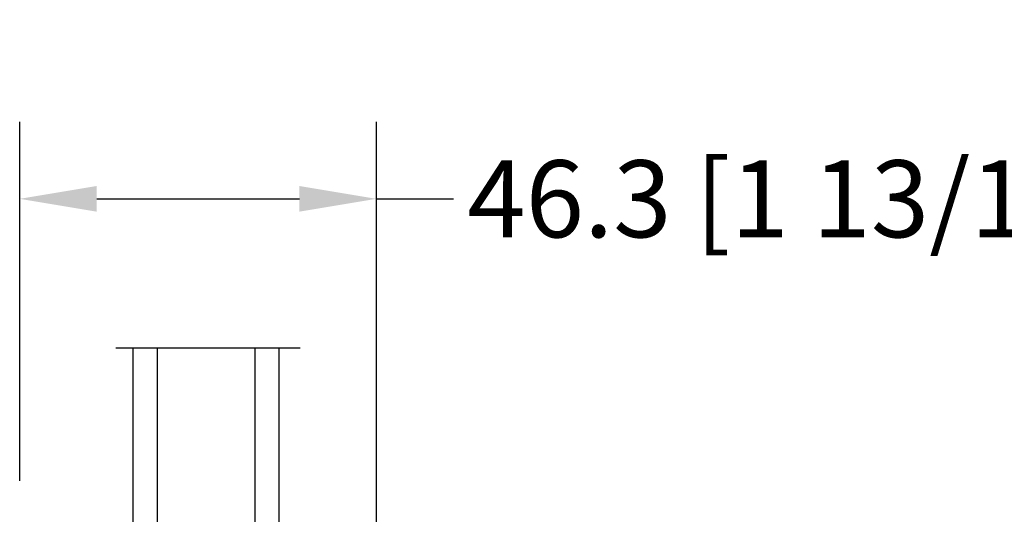
# Model space of a CAD drawing. Units: millimetres. Extents: x 986 to 29261, y -2147 to 1288.
# Drawn here: x 7666 to 7793, y -1391 to -1327 of the extents above; entities that cross this region are included whole.
import ezdxf

# ---------------------------------------------------------------- set-up
doc = ezdxf.new("R2010")
doc.units = ezdxf.units.MM
doc.header["$MEASUREMENT"] = 0
doc.header["$PDMODE"] = 3
doc.layers.add('Dimensions-Cotes', color=7, linetype='Continuous')
doc.styles.add('Century-10', font='GOTHIC.TTF', dxfattribs={"height": 10})
doc.linetypes.add('Amzigzag', pattern='A,0.0001,[136,genltshp.shx,S=0.04,R=0,X=0,Y=0],-11', length=11.0001)
doc.dimstyles.new('1-1', dxfattribs={"dimtxt": 10, "dimasz": 10, "dimexe": 10, "dimexo": 10, "dimgap": 10, "dimtad": 0, "dimtih": 1, "dimtoh": 1, "dimdec": 1, "dimzin": 0, "dimdsep": 46, "dimtxsty": 'Century-10', "dimcen": 0, "dimadec": 1, "dimazin": 0, "dimtfac": 1, "dimtdec": 1, "dimtofl": 0, "dimtmove": 0, "dimatfit": 3, "dimfxl": 0, "dimtolj": 1, "dimtzin": 0, "dimarcsym": 0})

# ---------------------------------------------------------------- blocks, each defined once
blk = doc.blocks.new('*D945')
at = {"layer": 'Defpoints', "color": 0, "transparency": 16777216}
for p in [(7711.813444119194, -1350.510968849416), (7665.512081368102, -1397.13009151716), (7711.813444119194, -1407.199185636995)]:
    blk.add_point(p, dxfattribs=at)
at = {"layer": 'Dimensions-Cotes', "color": 0, "lineweight": -2, "transparency": 16777216}
for p, q in [((7665.512081368102, -1387.13009151716), (7665.512081368102, -1340.510968849416)), ((7711.813444119194, -1397.199185636995), (7711.813444119194, -1340.510968849416)), ((7675.512081368102, -1350.510968849416), (7701.813444119194, -1350.510968849416)), ((7711.813444119194, -1350.510968849416), (7721.813444119194, -1350.510968849416))]:
    blk.add_line(p, q, dxfattribs=at)
at = {"layer": 'Dimensions-Cotes', "color": 0, "transparency": 16777216}
for points in [[(7675.512081368102, -1348.84430218275), (7675.512081368102, -1352.177635516083), (7665.512081368102, -1350.510968849416)], [(7701.813444119194, -1348.84430218275), (7701.813444119194, -1352.177635516083), (7711.813444119194, -1350.510968849416)]]:
    blk.add_solid(points, dxfattribs=at)
at = {"layer": 'Dimensions-Cotes', "color": 0, "transparency": 16777216, "insert": (7769.377686131431, -1350.510968849416), "char_height": 10, "attachment_point": 5, "style": 'Century-10'}
blk.add_mtext('\\A1;46.3 [1 13/16"]', dxfattribs=at)
blk = doc.blocks.new('V-042')
h = blk.add_hatch()
h.set_pattern_fill('HEX', scale=4, style=0)
h.set_pattern_definition([(0, (-287.4581101923186, 1960.29514648825), (0, 0.8660254037844386), [0.5, -1]), (120, (-287.4581101923186, 1960.29514648825), (-0.75, -0.4330127018922191), [0.4999999999999996, -0.9999999999999992]), (59.99999999999999, (-286.9581101923186, 1960.29514648825), (-0.7499999999999999, 0.4330127018922194), [0.5, -1])])
h.paths.add_polyline_path([(12.0242179772126, 10.62368122440758, -0.01058813628495929), (6.975782022788916, 10.62368122440796, 0.07655626028520156), (4.746910343559633, 10.12808478556243, 0.2636850920181423), (4.497782310367621, 9.822240287701614, 0.1486430742431024), (4.852010365365453, 7.052547432361989, 0.145267260748157), (5.0376591025477, 6.836927438697027, -0.1572620534238645), (6.05039310008974, 5.603333331706768, 0.3080691872821474), (6.422534053075195, 5.349999998373494), (12.57746594692503, 5.349999998373494, 0.3080691872803069), (12.94960689990681, 5.603333331708217, -0.1572620534238413), (13.96234089745465, 6.836927438693424, 0.1452672607479057), (14.1479896346292, 7.05254743236439, 0.148643074243046), (14.50221768963474, 9.822240287702012, 0.2636850920185184), (14.25308965643984, 10.1280847855611, 0.07655626028514052)])
h = blk.add_hatch()
h.set_pattern_fill('ANSI31', scale=8, style=0)
h.set_pattern_definition([(45, (-287.4581101923186, 1960.29514648825), (-0.7071067811865476, 0.7071067811865476), [])])
h.paths.add_polyline_path([(12.52095870867493, 4.649999998385965), (6.480741221387461, 4.649999998385965), (5.856637523691461, 4.650296192671021, -0.3414039312993768), (5.276010893879629, 5.099058888069067, 0.2909450072482266), (3.857872961523753, 6.419470534126731, -0.361442010360135), (3.530849965030484, 6.812757143311273), (3.530849965036623, 9.499999999998408), (3.150849965037651, 9.499999999998408), (3.150849965037651, 0), (15.85084996503747, 0), (15.85084996503747, 9.499999999998408), (15.47084996503759, 9.499999999998408), (15.47084996504464, 6.812757143311273, -0.361442010358463), (15.14382696855091, 6.419470534129914, 0.2909450072481536), (13.72568903619958, 5.09905888806793, -0.3411389941978187), (13.14563192558944, 4.650296462959886)])
at = {"color": 7, "linetype": 'Amzigzag', "ltscale": 1.5}
blk.add_line((-2.70042511299016, 34.79851369385051), (21.22461951142259, 34.79851369385051), dxfattribs=at)
at = {"color": 181, "linetype": 'Continuous', "lineweight": 25}
for p, q in [((3.579999999999927, 11.29999999999859), (3.579999999999927, 10.0809027799985)), ((3.778469536300236, 10.28012240339854), (3.778469536300236, 10.79714386614864)), ((5.829999999987649, 11.49999999999841), (3.7800000000002, 11.49999999999841)), ((3.868469536299926, 10.79714386614864), (3.868469536299926, 10.28012240339854)), ((4.078469536299963, 11.09714386614837), (5.678469536287594, 11.09714386614837)), ((5.678469536287594, 11.00714386614868), (4.078469536299963, 11.00714386614868)), ((5.678469536287594, 11.09714386614837), (5.678469536287594, 11.00714386614868)), ((15.22000000000003, 11.49999999999841), (13.17000000001258, 11.49999999999841)), ((13.32153046370013, 11.09714386614837), (14.92153046370004, 11.09714386614837)), ((13.32153046370013, 11.00714386614868), (13.32153046370013, 11.09714386614837)), ((14.92153046370004, 11.00714386614868), (13.32153046370013, 11.00714386614868)), ((15.13153046370007, 10.28012240339854), (15.13153046370007, 10.79714386614864)), ((15.22153046370022, 10.79714386614864), (15.22153046370022, 10.28012240339854)), ((15.42000000000007, 10.0809027799985), (15.42000000000007, 11.29999999999859)), ((3.624913998212833, 9.950006602136227), (3.629150034962549, 9.950006602136227)), ((3.629150034962549, 9.950006602136227), (3.629150034962549, 9.99275714331111)), ((3.629150034962549, 9.950006602136227), (3.629150034962549, 6.812757143311273)), ((3.715435414600051, 10.17620114553597), (3.73861402577495, 10.19538899443592)), ((3.719150034962695, 9.99275714331111), (3.719150034962695, 6.812757143311273)), ((3.796004971712591, 10.12606165982356), (3.772826360537692, 10.10687381092362)), ((15.22717363946253, 10.10687381092362), (15.20399502828764, 10.12606165982356)), ((15.26138597422505, 10.19538899443592), (15.28456458540018, 10.17620114553597)), ((15.28084996503753, 6.812757143311273), (15.28084996503753, 9.99275714331111)), ((15.37084996503768, 9.99275714331111), (15.37084996503768, 9.950006602136227)), ((15.37084996503768, 9.950006602136227), (15.37508600178762, 9.950006602136227)), ((15.37084996503768, 6.812757143311273), (15.37084996503768, 9.950006602136227)), ((6.422534053075196, 5.349999998373505), (12.57746594692503, 5.349999998373505)), ((5.954937588825032, 4.740296192673441), (6.579041291312478, 4.739999998386111)), ((5.954937588825032, 4.650296192673295), (6.579041291312478, 4.649999998385965)), ((6.579041291312478, 4.739999998386111), (12.42095870867502, 4.739999998386111)), ((6.579041291312478, 4.649999998385965), (12.42095870867502, 4.649999998385965)), ((12.42095870867502, 4.739999998386111), (13.04506241117519, 4.740296192673441)), ((12.42095870867502, 4.649999998385965), (13.04506241117519, 4.650296192673295))]:
    blk.add_line(p, q, dxfattribs=at)
at = {"color": 5}
blk.add_line((3.200000000000045, 0), (15.80000000000018, 0), dxfattribs=at)
for points in [[(3.200000000000045, 34.79851369385051), (3.200000000000045, 0), (0, 0), (0, 34.79851369385051)], [(19, 34.79851369385051), (19, 0), (15.80000000000018, 0), (15.80000000000018, 34.79851369385051)]]:
    blk.add_lwpolyline(points, dxfattribs=at)
for points in [[(3.200000000000045, 9.499999999998408), (3.579999999999927, 9.499999999998408), (3.579999999999927, 11.49999999999841), (3.200000000000045, 11.49999999999841)], [(15.80000000000018, 9.499999999998408), (15.42000000000007, 9.499999999998408), (15.42000000000007, 11.49999999999841), (15.80000000000018, 11.49999999999841)]]:
    blk.add_lwpolyline(points, close=True, dxfattribs=at)
at = {"color": 181, "linetype": 'Continuous', "lineweight": 25}
for centre, radius, start, end in [((3.7800000000002, 11.29999999999859), 0.2000000000000455, 90, 180), ((3.668469536300108, 10.28012240339854), 0.1099999999990082, 309.6188297048956, 0), ((4.078469536299963, 10.79714386614864), 0.2999999999999617, 90, 180), ((3.668469536300108, 10.28012240339854), 0.1999999999990081, 309.6188297048956, 0), ((4.078469536299963, 10.79714386614864), 0.2099999999999618, 90, 180), ((7.470266914075182, 3.139999995873723), 7.500000002535077, 93.78032849573468, 111.2915739133364), ((9.499999999993854, 45.07225012036891), 33.77225011966002, 263.7613993379575, 276.2386006620426), ((9.500000000011203, 129.8106147255348), 119.2136602650827, 268.7867342938476, 271.2132657062721), ((11.52973308592505, 3.139999995873723), 7.500000002535077, 68.70842608666437, 86.21967150426532), ((14.92153046370004, 10.79714386614864), 0.2999999999999617, 0, 90), ((14.92153046370004, 10.79714386614864), 0.2099999999999654, 0, 90), ((15.33153046370012, 10.28012240339854), 0.1999999999990061, 180, 230.3811702951038), ((15.22000000000003, 11.29999999999859), 0.2000000000000455, 0, 90), ((15.33153046370012, 10.28012240339854), 0.1099999999990047, 180, 230.3811702951038), ((3.790064175737825, 10.07982775782352), 0.2100669264910994, 179.7067862955089, 218.1701594432899), ((3.867295065237613, 9.99275714331111), 0.2381450302755184, 129.6188297048955, 180), ((3.867295065237613, 9.99275714331111), 0.148145030275522, 129.618829704979, 180), ((9.23026691343739, 9.019999998360845), 4.800000000013958, 170.3788098722446, 204.197670639406), ((4.892156027262445, 9.755386930261238), 0.3999999999755061, 111.2915739132246, 170.3788098722446), ((9.76973308656261, 9.019999998360845), 4.800000000013958, 335.8023293605938, 9.621190127755456), ((14.10784397273756, 9.755386930261238), 0.3999999999755027, 9.621190127755456, 68.70842608677543), ((15.13270493476261, 9.99275714331111), 0.148145030275522, 0, 50.38117029502104), ((15.13270493476261, 9.99275714331111), 0.2381450302755184, 0, 50.38117029510446), ((15.20993582425012, 10.07982775782352), 0.2100669264910994, 321.8298405567101, 0.2932137044910743), ((4.02915003496264, 6.812757143311273), 0.4000000000071304, 180, 259.487938528971), ((4.02915003496264, 6.812757143311273), 0.3100000000071432, 180, 259.487938528971), ((3.626695112337529, 4.643852909823408), 1.805927364798801, 14.59957465771862, 79.48793852897185), ((3.626695112337529, 4.643852909823408), 1.895927364798737, 14.59957465771862, 79.48793852897185), ((5.308078755787392, 7.25749040798587), 0.4999999999996283, 204.197670639406, 237.2592076313481), ((3.631476905687578, 4.649999998373687), 2.600000000001068, 21.51018826678256, 57.25920763134807), ((15.36852309431265, 4.649999998373687), 2.600000000001068, 122.7407923686519, 158.4898117332174), ((15.37330488766247, 4.643852909823408), 1.895927364798735, 100.5120614710281, 165.4004253422814), ((15.37330488766247, 4.643852909823408), 1.805927364798811, 100.5120614710281, 165.4004253422814), ((13.69192124421261, 7.25749040798587), 0.4999999999996266, 302.7407923686519, 335.8023293605938), ((14.97084996503759, 6.812757143311273), 0.3100000000071504, 280.5120614710281, 0), ((14.97084996503759, 6.812757143311273), 0.4000000000071255, 280.5120614710281, 0), ((5.954937588825032, 5.250296192660926), 0.5099999999899207, 194.5995746577184, 270), ((6.422534053075196, 5.749999998373596), 0.4000000000001016, 201.5101882667825, 270), ((12.57746594692503, 5.749999998373596), 0.4000000000001016, 270, 338.4898117332172), ((13.04506241117519, 5.250296192660926), 0.5099999999899261, 270, 345.4004253422814), ((5.954937588825032, 5.250296192660926), 0.5999999999899248, 194.5995746577184, 270), ((13.04506241117519, 5.250296192660926), 0.5999999999899243, 270, 345.4004253422814)]:
    blk.add_arc(centre, radius, start, end, dxfattribs=at)

msp = doc.modelspace()

# ---------------------------------------------------------------- block references
at = {"xscale": -1}
msp.add_blockref('V-042', (7699.213444119196, -1404.699158261991), dxfattribs=at)

# ---------------------------------------------------------------- dimensions: what is measured, and where the dimension line sits
at = {"layer": 'Dimensions-Cotes'}
dim = msp.add_linear_dim(base=(7711.813444119194, -1350.510968849416), p1=(7665.512081368102, -1397.13009151716), p2=(7711.813444119194, -1407.199185636995), dimstyle='1-1', override={"dimgap": 2}, dxfattribs=at)
dim.commit()
dim.dimension.update_dxf_attribs({"geometry": '*D945', "text_midpoint": (7769.377686131431, -1350.510968849416), "dimtype": 160})

doc.saveas('drawing.dxf')
